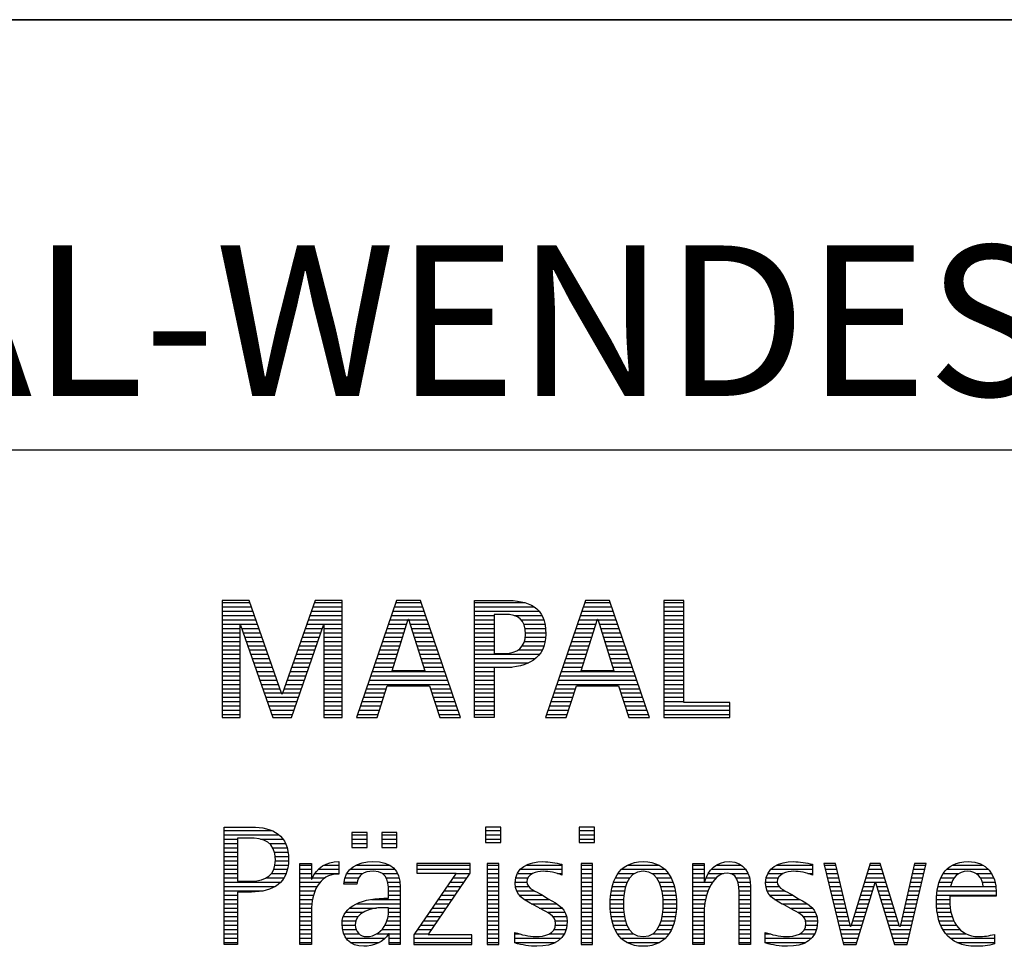
# Model space of a CAD drawing. Units: millimetres. Extents: x 0 to 420, y 0 to 297.
# Drawn here: x 247 to 270, y 28 to 50 of the extents above; entities that cross this region are included whole.
import ezdxf

# ---------------------------------------------------------------- set-up
doc = ezdxf.new("R2010")
doc.units = ezdxf.units.MM
doc.header["$LTSCALE"] = 23.1
doc.layers.add('607630229-000-00-ED1_FORMAT', color=7, linetype='CONTINUOUS')
doc.styles.get("Standard").update_dxf_attribs({"font": 'TXT.SHX', "width": 0.7})

# ---------------------------------------------------------------- blocks, each defined once
blk = doc.blocks.new('TITLEBLOCK_BL1', base_point=(315, 30))
at = {"layer": '607630229-000-00-ED1_FORMAT', "color": 7, "linetype": 'CONTINUOUS'}
for p, q in [((410, 50), (220, 50)), ((220, 40), (410, 40))]:
    blk.add_line(p, q, dxfattribs=at)
blk = doc.blocks.new('FIRMENLOGO_BL3', base_point=(251.34, 30.061))
at = {"layer": '607630229-000-00-ED1_FORMAT', "color": 9, "linetype": 'CONTINUOUS'}
for p, q in [((252.203, 36.499), (251.57, 36.499)), ((251.57, 36.499), (251.57, 33.771)), ((251.57, 36.445), (252.222, 36.445)), ((252.962, 34.321), (252.203, 36.499)), ((253.734, 36.499), (252.97, 34.321)), ((253.714, 36.445), (254.362, 36.445)), ((254.362, 36.499), (253.734, 36.499)), ((254.362, 33.771), (254.362, 36.499)), ((255.623, 36.499), (254.691, 33.771)), ((255.604, 36.445), (256.2, 36.445)), ((256.181, 36.499), (255.623, 36.499)), ((257.11, 33.771), (256.181, 36.499)), ((257.435, 36.445), (258.612, 36.445)), ((260.021, 36.499), (259.088, 33.771)), ((260.002, 36.445), (260.597, 36.445)), ((260.579, 36.499), (260.021, 36.499)), ((261.508, 33.771), (260.579, 36.499)), ((262.302, 36.499), (261.84, 36.499)), ((261.84, 36.499), (261.84, 33.771)), ((261.84, 36.445), (262.302, 36.445)), ((262.302, 34.123), (262.302, 36.499)), ((251.57, 36.345), (252.257, 36.345)), ((251.57, 36.245), (252.291, 36.245)), ((253.644, 36.245), (254.362, 36.245)), ((253.679, 36.345), (254.362, 36.345)), ((255.536, 36.245), (256.268, 36.245)), ((255.57, 36.345), (256.234, 36.345)), ((257.435, 36.345), (258.825, 36.345)), ((257.435, 36.245), (258.937, 36.245)), ((259.934, 36.245), (260.665, 36.245)), ((259.968, 36.345), (260.631, 36.345)), ((261.84, 36.345), (262.302, 36.345)), ((261.84, 36.245), (262.302, 36.245)), ((251.57, 36.145), (252.326, 36.145)), ((251.57, 36.045), (252.361, 36.045)), ((251.57, 35.945), (252.396, 35.945)), ((253.539, 35.945), (254.362, 35.945)), ((253.574, 36.045), (254.362, 36.045)), ((253.609, 36.145), (254.362, 36.145)), ((255.434, 35.945), (255.86, 35.945)), ((255.468, 36.045), (255.891, 36.045)), ((255.502, 36.145), (256.302, 36.145)), ((255.521, 34.862), (255.896, 36.061)), ((255.896, 36.061), (255.904, 36.061)), ((255.904, 36.061), (256.28, 34.862)), ((255.909, 36.045), (256.336, 36.045)), ((255.941, 35.945), (256.37, 35.945)), ((257.435, 36.145), (257.897, 36.145)), ((257.435, 36.045), (257.897, 36.045)), ((257.435, 35.945), (257.897, 35.945)), ((258.356, 36.145), (259.005, 36.145)), ((258.524, 36.045), (259.047, 36.045)), ((258.587, 35.945), (259.071, 35.945)), ((259.831, 35.945), (260.257, 35.945)), ((259.865, 36.045), (260.289, 36.045)), ((259.9, 36.145), (260.699, 36.145)), ((259.918, 34.862), (260.294, 36.061)), ((260.294, 36.061), (260.302, 36.061)), ((260.302, 36.061), (260.677, 34.862)), ((260.307, 36.045), (260.733, 36.045)), ((260.338, 35.945), (260.768, 35.945)), ((261.84, 36.145), (262.302, 36.145)), ((261.84, 36.045), (262.302, 36.045)), ((261.84, 35.945), (262.302, 35.945)), ((251.57, 35.845), (251.993, 35.845)), ((251.57, 35.745), (251.993, 35.745)), ((251.993, 33.771), (251.993, 35.922)), ((251.993, 35.922), (252.001, 35.922)), ((252.001, 35.922), (252.753, 33.771)), ((252.028, 35.845), (252.431, 35.845)), ((252.063, 35.745), (252.466, 35.745)), ((253.18, 33.771), (253.931, 35.922)), ((253.469, 35.745), (253.869, 35.745)), ((253.504, 35.845), (253.904, 35.845)), ((253.931, 35.922), (253.939, 35.922)), ((253.939, 35.922), (253.939, 33.771)), ((253.939, 35.845), (254.362, 35.845)), ((253.939, 35.745), (254.362, 35.745)), ((255.365, 35.745), (255.797, 35.745)), ((255.399, 35.845), (255.828, 35.845)), ((255.972, 35.845), (256.404, 35.845)), ((256.003, 35.745), (256.438, 35.745)), ((257.435, 35.845), (257.897, 35.845)), ((257.435, 35.745), (257.897, 35.745)), ((258.614, 35.845), (259.087, 35.845)), ((258.624, 35.745), (259.093, 35.745)), ((259.763, 35.745), (260.195, 35.745)), ((259.797, 35.845), (260.226, 35.845)), ((260.369, 35.845), (260.802, 35.845)), ((260.401, 35.745), (260.836, 35.745)), ((261.84, 35.845), (262.302, 35.845)), ((261.84, 35.745), (262.302, 35.745)), ((251.57, 35.645), (251.993, 35.645)), ((251.57, 35.545), (251.993, 35.545)), ((252.098, 35.645), (252.501, 35.645)), ((252.133, 35.545), (252.536, 35.545)), ((253.399, 35.545), (253.799, 35.545)), ((253.434, 35.645), (253.834, 35.645)), ((253.939, 35.645), (254.362, 35.645)), ((253.939, 35.545), (254.362, 35.545)), ((255.297, 35.545), (255.734, 35.545)), ((255.331, 35.645), (255.766, 35.645)), ((256.035, 35.645), (256.472, 35.645)), ((256.066, 35.545), (256.506, 35.545)), ((257.435, 35.645), (257.897, 35.645)), ((257.435, 35.545), (257.897, 35.545)), ((258.599, 35.545), (259.08, 35.545)), ((258.621, 35.645), (259.09, 35.645)), ((259.694, 35.545), (260.132, 35.545)), ((259.729, 35.645), (260.163, 35.645)), ((260.432, 35.645), (260.87, 35.645)), ((260.463, 35.545), (260.904, 35.545)), ((261.84, 35.645), (262.302, 35.645)), ((261.84, 35.545), (262.302, 35.545)), ((251.57, 35.445), (251.993, 35.445)), ((251.57, 35.345), (251.993, 35.345)), ((252.168, 35.445), (252.57, 35.445)), ((252.203, 35.345), (252.605, 35.345)), ((253.329, 35.345), (253.729, 35.345)), ((253.364, 35.445), (253.764, 35.445)), ((253.939, 35.445), (254.362, 35.445)), ((253.939, 35.345), (254.362, 35.345)), ((255.228, 35.345), (255.672, 35.345)), ((255.263, 35.445), (255.703, 35.445)), ((256.097, 35.445), (256.54, 35.445)), ((256.129, 35.345), (256.574, 35.345)), ((257.435, 35.445), (257.897, 35.445)), ((257.435, 35.345), (257.897, 35.345)), ((258.45, 35.345), (259.011, 35.345)), ((258.551, 35.445), (259.055, 35.445)), ((259.626, 35.345), (260.069, 35.345)), ((259.66, 35.445), (260.101, 35.445)), ((260.495, 35.445), (260.938, 35.445)), ((260.526, 35.345), (260.972, 35.345)), ((261.84, 35.445), (262.302, 35.445)), ((261.84, 35.345), (262.302, 35.345)), ((251.57, 35.245), (251.993, 35.245)), ((251.57, 35.145), (251.993, 35.145)), ((251.57, 35.045), (251.993, 35.045)), ((252.238, 35.245), (252.64, 35.245)), ((252.273, 35.145), (252.675, 35.145)), ((252.308, 35.045), (252.71, 35.045)), ((253.224, 35.045), (253.625, 35.045)), ((253.259, 35.145), (253.66, 35.145)), ((253.294, 35.245), (253.694, 35.245)), ((253.939, 35.245), (254.362, 35.245)), ((253.939, 35.145), (254.362, 35.145)), ((253.939, 35.045), (254.362, 35.045)), ((255.126, 35.045), (255.578, 35.045)), ((255.16, 35.145), (255.609, 35.145)), ((255.194, 35.245), (255.64, 35.245)), ((256.16, 35.245), (256.608, 35.245)), ((256.191, 35.145), (256.642, 35.145)), ((256.223, 35.045), (256.676, 35.045)), ((257.435, 35.245), (258.947, 35.245)), ((257.435, 35.145), (258.85, 35.145)), ((257.435, 35.045), (258.694, 35.045)), ((259.523, 35.045), (259.975, 35.045)), ((259.558, 35.145), (260.007, 35.145)), ((259.592, 35.245), (260.038, 35.245)), ((260.557, 35.245), (261.006, 35.245)), ((260.589, 35.145), (261.04, 35.145)), ((260.62, 35.045), (261.074, 35.045)), ((261.84, 35.245), (262.302, 35.245)), ((261.84, 35.145), (262.302, 35.145)), ((261.84, 35.045), (262.302, 35.045)), ((251.57, 34.945), (251.993, 34.945)), ((251.57, 34.845), (251.993, 34.845)), ((252.342, 34.945), (252.745, 34.945)), ((252.377, 34.845), (252.78, 34.845)), ((253.153, 34.845), (253.555, 34.845)), ((253.189, 34.945), (253.59, 34.945)), ((253.939, 34.945), (254.362, 34.945)), ((253.939, 34.845), (254.362, 34.845)), ((255.057, 34.845), (256.745, 34.845)), ((255.092, 34.945), (255.546, 34.945)), ((256.28, 34.862), (255.521, 34.862)), ((256.254, 34.945), (256.71, 34.945)), ((257.435, 34.945), (258.302, 34.945)), ((257.435, 34.845), (257.897, 34.845)), ((259.455, 34.845), (261.142, 34.845)), ((259.489, 34.945), (259.944, 34.945)), ((260.677, 34.862), (259.918, 34.862)), ((260.651, 34.945), (261.108, 34.945)), ((261.84, 34.945), (262.302, 34.945)), ((261.84, 34.845), (262.302, 34.845)), ((251.57, 34.745), (251.993, 34.745)), ((251.57, 34.645), (251.993, 34.645)), ((252.412, 34.745), (252.814, 34.745)), ((252.447, 34.645), (252.849, 34.645)), ((253.083, 34.645), (253.485, 34.645)), ((253.118, 34.745), (253.52, 34.745)), ((253.939, 34.745), (254.362, 34.745)), ((253.939, 34.645), (254.362, 34.645)), ((254.989, 34.645), (256.813, 34.645)), ((255.023, 34.745), (256.779, 34.745)), ((257.435, 34.745), (257.897, 34.745)), ((257.435, 34.645), (257.897, 34.645)), ((259.387, 34.645), (261.21, 34.645)), ((259.421, 34.745), (261.176, 34.745)), ((261.84, 34.745), (262.302, 34.745)), ((261.84, 34.645), (262.302, 34.645)), ((251.57, 34.545), (251.993, 34.545)), ((251.57, 34.445), (251.993, 34.445)), ((251.57, 34.345), (251.993, 34.345)), ((252.482, 34.545), (252.884, 34.545)), ((252.517, 34.445), (252.919, 34.445)), ((252.552, 34.345), (252.954, 34.345)), ((252.978, 34.345), (253.38, 34.345)), ((253.013, 34.445), (253.415, 34.445)), ((253.048, 34.545), (253.45, 34.545)), ((253.939, 34.545), (254.362, 34.545)), ((253.939, 34.445), (254.362, 34.445)), ((253.939, 34.345), (254.362, 34.345)), ((254.887, 34.345), (255.357, 34.345)), ((254.921, 34.445), (255.389, 34.445)), ((254.955, 34.545), (256.847, 34.545)), ((255.173, 33.771), (255.41, 34.511)), ((255.41, 34.511), (256.39, 34.511)), ((256.39, 34.511), (256.628, 33.771)), ((256.412, 34.445), (256.881, 34.445)), ((256.444, 34.345), (256.915, 34.345)), ((257.435, 34.545), (257.897, 34.545)), ((257.435, 34.445), (257.897, 34.445)), ((257.435, 34.345), (257.897, 34.345)), ((259.284, 34.345), (259.754, 34.345)), ((259.318, 34.445), (259.786, 34.445)), ((259.352, 34.545), (261.244, 34.545)), ((259.57, 33.771), (259.808, 34.511)), ((259.808, 34.511), (260.788, 34.511)), ((260.788, 34.511), (261.025, 33.771)), ((260.809, 34.445), (261.278, 34.445)), ((260.841, 34.345), (261.312, 34.345)), ((261.84, 34.545), (262.302, 34.545)), ((261.84, 34.445), (262.302, 34.445)), ((261.84, 34.345), (262.302, 34.345)), ((251.57, 34.245), (251.993, 34.245)), ((251.57, 34.145), (251.993, 34.145)), ((252.587, 34.245), (253.345, 34.245)), ((252.622, 34.145), (253.31, 34.145)), ((252.97, 34.321), (252.962, 34.321)), ((253.939, 34.245), (254.362, 34.245)), ((253.939, 34.145), (254.362, 34.145)), ((254.818, 34.145), (255.293, 34.145)), ((254.852, 34.245), (255.325, 34.245)), ((256.476, 34.245), (256.949, 34.245)), ((256.508, 34.145), (256.983, 34.145)), ((257.435, 34.245), (257.897, 34.245)), ((257.435, 34.145), (257.897, 34.145)), ((259.216, 34.145), (259.69, 34.145)), ((259.25, 34.245), (259.722, 34.245)), ((260.873, 34.245), (261.347, 34.245)), ((260.905, 34.145), (261.381, 34.145)), ((261.84, 34.245), (262.302, 34.245)), ((261.84, 34.145), (262.302, 34.145)), ((263.374, 34.123), (262.302, 34.123)), ((263.374, 33.771), (263.374, 34.123)), ((251.57, 34.045), (251.993, 34.045)), ((251.57, 33.945), (251.993, 33.945)), ((252.657, 34.045), (253.275, 34.045)), ((252.692, 33.945), (253.24, 33.945)), ((253.939, 34.045), (254.362, 34.045)), ((253.939, 33.945), (254.362, 33.945)), ((254.75, 33.945), (255.228, 33.945)), ((254.784, 34.045), (255.26, 34.045)), ((256.54, 34.045), (257.017, 34.045)), ((256.572, 33.945), (257.051, 33.945)), ((257.435, 34.045), (257.897, 34.045)), ((257.435, 33.945), (257.897, 33.945)), ((259.147, 33.945), (259.626, 33.945)), ((259.181, 34.045), (259.658, 34.045)), ((260.937, 34.045), (261.415, 34.045)), ((260.969, 33.945), (261.449, 33.945)), ((261.84, 34.045), (263.374, 34.045)), ((261.84, 33.945), (263.374, 33.945)), ((251.57, 33.845), (251.993, 33.845)), ((251.57, 33.771), (251.993, 33.771)), ((252.727, 33.845), (253.205, 33.845)), ((252.753, 33.771), (253.18, 33.771)), ((253.939, 33.845), (254.362, 33.845)), ((253.939, 33.771), (254.362, 33.771)), ((254.691, 33.771), (255.173, 33.771)), ((254.716, 33.845), (255.196, 33.845)), ((256.604, 33.845), (257.085, 33.845)), ((256.628, 33.771), (257.11, 33.771)), ((257.435, 33.845), (257.897, 33.845)), ((259.088, 33.771), (259.57, 33.771)), ((259.113, 33.845), (259.594, 33.845)), ((261.002, 33.845), (261.483, 33.845)), ((261.025, 33.771), (261.508, 33.771)), ((261.84, 33.845), (263.374, 33.845)), ((261.84, 33.771), (263.374, 33.771)), ((251.618, 31.145), (252.725, 31.145)), ((258.048, 31.227), (257.692, 31.227)), ((257.692, 31.227), (257.692, 30.872)), ((257.692, 31.145), (258.048, 31.145)), ((258.048, 30.872), (258.048, 31.227)), ((260.226, 31.227), (259.871, 31.227)), ((259.871, 31.227), (259.871, 30.872)), ((259.871, 31.145), (260.226, 31.145)), ((260.226, 30.872), (260.226, 31.227)), ((251.618, 31.045), (252.892, 31.045)), ((251.618, 30.945), (251.926, 30.945)), ((252.462, 30.945), (252.984, 30.945)), ((254.939, 31.1), (254.584, 31.1)), ((254.584, 31.1), (254.584, 30.753)), ((254.584, 31.045), (254.939, 31.045)), ((254.584, 30.945), (254.939, 30.945)), ((254.939, 30.753), (254.939, 31.1)), ((255.635, 31.1), (255.28, 31.1)), ((255.28, 31.1), (255.28, 30.753)), ((255.28, 31.045), (255.635, 31.045)), ((255.28, 30.945), (255.635, 30.945)), ((255.635, 30.753), (255.635, 31.1)), ((257.692, 31.045), (258.048, 31.045)), ((257.692, 30.945), (258.048, 30.945)), ((259.871, 31.045), (260.226, 31.045)), ((259.871, 30.945), (260.226, 30.945)), ((251.618, 30.845), (251.926, 30.845)), ((251.618, 30.745), (251.926, 30.745)), ((252.672, 30.845), (253.042, 30.845)), ((252.75, 30.745), (253.08, 30.745)), ((254.584, 30.845), (254.939, 30.845)), ((254.584, 30.753), (254.939, 30.753)), ((255.28, 30.845), (255.635, 30.845)), ((255.28, 30.753), (255.635, 30.753)), ((257.692, 30.872), (258.048, 30.872)), ((259.871, 30.872), (260.226, 30.872)), ((251.618, 30.645), (251.926, 30.645)), ((251.618, 30.545), (251.926, 30.545)), ((251.618, 30.445), (251.926, 30.445)), ((252.788, 30.645), (253.103, 30.645)), ((252.804, 30.545), (253.111, 30.545)), ((252.807, 30.445), (253.114, 30.445)), ((251.618, 30.345), (251.926, 30.345)), ((251.618, 30.245), (251.926, 30.245)), ((252.771, 30.245), (253.088, 30.245)), ((252.797, 30.345), (253.107, 30.345)), ((253.381, 30.345), (253.65, 30.345)), ((253.381, 30.245), (253.65, 30.245)), ((253.811, 30.245), (254.287, 30.245)), ((253.943, 30.345), (254.287, 30.345)), ((254.546, 30.245), (255.588, 30.245)), ((254.694, 30.345), (255.463, 30.345)), ((257.339, 30.381), (256.098, 30.381)), ((256.098, 30.381), (256.098, 30.156)), ((256.098, 30.345), (257.339, 30.345)), ((256.098, 30.245), (257.339, 30.245)), ((257.339, 30.152), (257.339, 30.381)), ((258.004, 30.381), (257.735, 30.381)), ((257.735, 30.381), (257.735, 28.499)), ((257.735, 30.345), (258.004, 30.345)), ((257.735, 30.245), (258.004, 30.245)), ((258.004, 28.499), (258.004, 30.381)), ((258.504, 30.245), (259.471, 30.245)), ((258.645, 30.345), (259.471, 30.345)), ((260.182, 30.381), (259.914, 30.381)), ((259.914, 30.381), (259.914, 28.499)), ((259.914, 30.345), (260.182, 30.345)), ((259.914, 30.245), (260.182, 30.245)), ((260.182, 28.499), (260.182, 30.381)), ((260.861, 30.245), (261.858, 30.245)), ((260.999, 30.345), (261.719, 30.345)), ((262.509, 30.345), (262.777, 30.345)), ((262.509, 30.245), (262.777, 30.245)), ((262.944, 30.245), (263.736, 30.245)), ((263.061, 30.345), (263.637, 30.345)), ((264.324, 30.245), (265.292, 30.245)), ((264.465, 30.345), (265.292, 30.345)), ((265.83, 30.381), (265.561, 30.381)), ((265.561, 30.381), (266.016, 28.499)), ((265.57, 30.345), (265.839, 30.345)), ((265.594, 30.245), (265.862, 30.245)), ((266.174, 28.918), (265.83, 30.381)), ((266.633, 30.381), (266.182, 28.918)), ((266.591, 30.245), (266.908, 30.245)), ((266.622, 30.345), (266.877, 30.345)), ((266.866, 30.381), (266.633, 30.381)), ((267.32, 28.918), (266.866, 30.381)), ((267.668, 30.381), (267.329, 28.918)), ((267.498, 28.499), (267.938, 30.381)), ((267.637, 30.245), (267.906, 30.245)), ((267.66, 30.345), (267.929, 30.345)), ((267.938, 30.381), (267.668, 30.381)), ((268.419, 30.245), (269.379, 30.245)), ((268.554, 30.345), (269.251, 30.345)), ((251.618, 30.145), (251.926, 30.145)), ((251.618, 30.045), (251.926, 30.045)), ((252.598, 30.045), (253.008, 30.045)), ((252.715, 30.145), (253.059, 30.145)), ((253.381, 30.145), (253.65, 30.145)), ((253.381, 30.045), (253.65, 30.045)), ((253.672, 30.045), (253.963, 30.045)), ((253.728, 30.145), (254.287, 30.145)), ((254.427, 30.045), (254.748, 30.045)), ((254.47, 30.145), (254.841, 30.145)), ((255.299, 30.145), (255.649, 30.145)), ((255.387, 30.045), (255.684, 30.045)), ((257.011, 30.156), (256.027, 28.72)), ((256.098, 30.156), (257.011, 30.156)), ((256.359, 28.724), (257.339, 30.152)), ((256.935, 30.045), (257.266, 30.045)), ((257.004, 30.145), (257.335, 30.145)), ((257.735, 30.145), (258.004, 30.145)), ((257.735, 30.045), (258.004, 30.045)), ((258.398, 30.045), (258.677, 30.045)), ((258.434, 30.145), (258.788, 30.145)), ((259.367, 30.145), (259.471, 30.145)), ((259.914, 30.145), (260.182, 30.145)), ((259.914, 30.045), (260.182, 30.045)), ((260.714, 30.045), (261.045, 30.045)), ((260.774, 30.145), (261.153, 30.145)), ((261.563, 30.145), (261.946, 30.145)), ((261.673, 30.045), (262.007, 30.045)), ((262.509, 30.145), (262.777, 30.145)), ((262.509, 30.045), (262.777, 30.045)), ((262.823, 30.045), (263.056, 30.045)), ((262.872, 30.145), (263.227, 30.145)), ((263.39, 30.145), (263.794, 30.145)), ((263.519, 30.045), (263.829, 30.045)), ((264.218, 30.045), (264.498, 30.045)), ((264.254, 30.145), (264.609, 30.145)), ((265.188, 30.145), (265.292, 30.145)), ((265.618, 30.145), (265.886, 30.145)), ((265.642, 30.045), (265.909, 30.045)), ((266.529, 30.045), (266.97, 30.045)), ((266.56, 30.145), (266.939, 30.145)), ((267.59, 30.045), (267.859, 30.045)), ((267.614, 30.145), (267.883, 30.145)), ((268.279, 30.045), (268.586, 30.045)), ((268.335, 30.145), (268.691, 30.145)), ((269.097, 30.145), (269.458, 30.145)), ((269.2, 30.045), (269.507, 30.045)), ((251.618, 29.945), (252.929, 29.945)), ((251.618, 29.845), (252.799, 29.845)), ((253.381, 29.945), (253.847, 29.945)), ((253.381, 29.845), (253.778, 29.845)), ((254.407, 29.945), (254.712, 29.945)), ((255.422, 29.945), (255.703, 29.945)), ((255.436, 29.845), (255.709, 29.845)), ((256.798, 29.845), (257.129, 29.845)), ((256.867, 29.945), (257.197, 29.945)), ((257.735, 29.945), (258.004, 29.945)), ((257.735, 29.845), (258.004, 29.845)), ((258.385, 29.945), (258.654, 29.945)), ((258.391, 29.845), (258.697, 29.845)), ((259.914, 29.945), (260.182, 29.945)), ((259.914, 29.845), (260.182, 29.845)), ((260.64, 29.845), (260.951, 29.845)), ((260.671, 29.945), (260.988, 29.945)), ((261.731, 29.945), (262.05, 29.945)), ((261.769, 29.845), (262.082, 29.845)), ((262.509, 29.945), (262.972, 29.945)), ((262.509, 29.845), (262.914, 29.845)), ((263.561, 29.945), (263.848, 29.945)), ((263.58, 29.845), (263.856, 29.845)), ((264.206, 29.945), (264.475, 29.945)), ((264.212, 29.845), (264.519, 29.845)), ((265.666, 29.945), (265.933, 29.945)), ((265.69, 29.845), (265.956, 29.845)), ((266.308, 28.499), (266.748, 29.942)), ((266.468, 29.845), (266.718, 29.845)), ((266.498, 29.945), (267.001, 29.945)), ((266.748, 29.942), (266.755, 29.942)), ((266.755, 29.942), (267.198, 28.499)), ((266.785, 29.845), (267.032, 29.845)), ((267.544, 29.845), (267.813, 29.845)), ((267.567, 29.945), (267.836, 29.945)), ((268.213, 29.845), (268.503, 29.845)), ((268.24, 29.945), (268.533, 29.945)), ((269.246, 29.945), (269.538, 29.945)), ((269.259, 29.845), (269.556, 29.845)), ((251.618, 29.745), (252.527, 29.745)), ((251.618, 29.645), (251.926, 29.645)), ((251.618, 29.545), (251.926, 29.545)), ((253.381, 29.745), (253.73, 29.745)), ((253.381, 29.645), (253.696, 29.645)), ((253.381, 29.545), (253.675, 29.545)), ((255.042, 29.545), (255.71, 29.545)), ((255.44, 29.745), (255.71, 29.745)), ((255.441, 29.645), (255.71, 29.645)), ((256.593, 29.545), (256.923, 29.545)), ((256.661, 29.645), (256.991, 29.645)), ((256.73, 29.745), (257.06, 29.745)), ((257.735, 29.745), (258.004, 29.745)), ((257.735, 29.645), (258.004, 29.645)), ((257.735, 29.545), (258.004, 29.545)), ((258.418, 29.745), (258.829, 29.745)), ((258.481, 29.645), (259.013, 29.645)), ((258.589, 29.545), (259.181, 29.545)), ((259.914, 29.745), (260.182, 29.745)), ((259.914, 29.645), (260.182, 29.645)), ((259.914, 29.545), (260.182, 29.545)), ((260.594, 29.545), (260.902, 29.545)), ((260.604, 29.645), (260.91, 29.645)), ((260.617, 29.745), (260.926, 29.745)), ((261.795, 29.745), (262.105, 29.745)), ((261.812, 29.645), (262.118, 29.645)), ((261.82, 29.545), (262.129, 29.545)), ((262.509, 29.745), (262.871, 29.745)), ((262.509, 29.645), (262.837, 29.645)), ((262.509, 29.545), (262.811, 29.545)), ((263.588, 29.745), (263.856, 29.745)), ((263.588, 29.645), (263.856, 29.645)), ((263.588, 29.545), (263.856, 29.545)), ((264.239, 29.745), (264.65, 29.745)), ((264.302, 29.645), (264.834, 29.645)), ((264.41, 29.545), (265.002, 29.545)), ((265.715, 29.745), (265.98, 29.745)), ((265.739, 29.645), (266.003, 29.645)), ((265.763, 29.545), (266.027, 29.545)), ((266.375, 29.545), (266.627, 29.545)), ((266.406, 29.645), (266.657, 29.645)), ((266.437, 29.745), (266.688, 29.745)), ((266.816, 29.745), (267.063, 29.745)), ((266.846, 29.645), (267.094, 29.645)), ((266.877, 29.545), (267.126, 29.545)), ((267.475, 29.545), (267.743, 29.545)), ((267.498, 29.645), (267.766, 29.645)), ((267.521, 29.745), (267.789, 29.745)), ((268.176, 29.545), (268.483, 29.545)), ((268.183, 29.645), (269.566, 29.645)), ((268.193, 29.745), (269.565, 29.745)), ((251.618, 29.445), (251.926, 29.445)), ((251.618, 29.345), (251.926, 29.345)), ((253.381, 29.445), (253.661, 29.445)), ((253.381, 29.345), (253.651, 29.345)), ((254.536, 29.345), (255.163, 29.345)), ((254.696, 29.445), (255.71, 29.445)), ((255.441, 29.345), (255.71, 29.345)), ((256.455, 29.345), (256.785, 29.345)), ((256.524, 29.445), (256.854, 29.445)), ((257.735, 29.445), (258.004, 29.445)), ((257.735, 29.345), (258.004, 29.345)), ((258.756, 29.445), (259.343, 29.445)), ((258.944, 29.345), (259.467, 29.345)), ((259.914, 29.445), (260.182, 29.445)), ((259.914, 29.345), (260.182, 29.345)), ((260.591, 29.445), (260.898, 29.445)), ((260.593, 29.345), (260.901, 29.345)), ((261.821, 29.345), (262.129, 29.345)), ((261.824, 29.445), (262.132, 29.445)), ((262.509, 29.445), (262.792, 29.445)), ((262.509, 29.345), (262.782, 29.345)), ((263.588, 29.445), (263.856, 29.445)), ((263.588, 29.345), (263.856, 29.345)), ((264.577, 29.445), (265.164, 29.445)), ((264.764, 29.345), (265.288, 29.345)), ((265.787, 29.445), (266.05, 29.445)), ((265.811, 29.345), (266.074, 29.345)), ((266.314, 29.345), (266.566, 29.345)), ((266.345, 29.445), (266.596, 29.445)), ((266.908, 29.445), (267.157, 29.445)), ((266.938, 29.345), (267.188, 29.345)), ((267.428, 29.345), (267.696, 29.345)), ((267.451, 29.445), (267.719, 29.445)), ((268.176, 29.445), (268.487, 29.445)), ((268.184, 29.345), (268.495, 29.345)), ((251.618, 29.245), (251.926, 29.245)), ((251.618, 29.145), (251.926, 29.145)), ((253.381, 29.245), (253.65, 29.245)), ((253.381, 29.145), (253.65, 29.145)), ((254.388, 29.145), (254.731, 29.145)), ((254.439, 29.245), (254.849, 29.245)), ((255.427, 29.145), (255.71, 29.145)), ((255.438, 29.245), (255.71, 29.245)), ((256.318, 29.145), (256.648, 29.145)), ((256.387, 29.245), (256.717, 29.245)), ((257.735, 29.245), (258.004, 29.245)), ((257.735, 29.145), (258.004, 29.145)), ((259.129, 29.245), (259.539, 29.245)), ((259.258, 29.145), (259.576, 29.145)), ((259.914, 29.245), (260.182, 29.245)), ((259.914, 29.145), (260.182, 29.145)), ((260.602, 29.245), (260.909, 29.245)), ((260.613, 29.145), (260.925, 29.145)), ((261.797, 29.145), (262.109, 29.145)), ((261.813, 29.245), (262.121, 29.245)), ((262.509, 29.245), (262.777, 29.245)), ((262.509, 29.145), (262.777, 29.145)), ((263.588, 29.245), (263.856, 29.245)), ((263.588, 29.145), (263.856, 29.145)), ((264.95, 29.245), (265.359, 29.245)), ((265.079, 29.145), (265.396, 29.145)), ((265.836, 29.245), (266.097, 29.245)), ((265.86, 29.145), (266.121, 29.145)), ((266.252, 29.145), (266.505, 29.145)), ((266.283, 29.245), (266.535, 29.245)), ((266.969, 29.245), (267.219, 29.245)), ((267, 29.145), (267.25, 29.145)), ((267.382, 29.145), (267.649, 29.145)), ((267.405, 29.245), (267.673, 29.245)), ((268.193, 29.245), (268.514, 29.245)), ((268.213, 29.145), (268.543, 29.145)), ((251.618, 29.045), (251.926, 29.045)), ((251.618, 28.945), (251.926, 28.945)), ((251.618, 28.845), (251.926, 28.845)), ((253.381, 29.045), (253.65, 29.045)), ((253.381, 28.945), (253.65, 28.945)), ((253.381, 28.845), (253.65, 28.845)), ((254.359, 28.945), (254.667, 28.945)), ((254.364, 29.045), (254.68, 29.045)), ((254.371, 28.845), (254.686, 28.845)), ((255.285, 28.845), (255.71, 28.845)), ((255.356, 28.945), (255.71, 28.945)), ((255.4, 29.045), (255.71, 29.045)), ((256.113, 28.845), (256.442, 28.845)), ((256.181, 28.945), (256.511, 28.945)), ((256.25, 29.045), (256.579, 29.045)), ((257.735, 29.045), (258.004, 29.045)), ((257.735, 28.945), (258.004, 28.945)), ((257.735, 28.845), (258.004, 28.845)), ((259.285, 28.845), (259.564, 28.845)), ((259.313, 29.045), (259.588, 29.045)), ((259.318, 28.945), (259.584, 28.945)), ((259.914, 29.045), (260.182, 29.045)), ((259.914, 28.945), (260.182, 28.945)), ((259.914, 28.845), (260.182, 28.845)), ((260.635, 29.045), (260.948, 29.045)), ((260.665, 28.945), (260.984, 28.945)), ((260.705, 28.845), (261.038, 28.845)), ((261.682, 28.845), (262.016, 28.845)), ((261.737, 28.945), (262.057, 28.945)), ((261.773, 29.045), (262.087, 29.045)), ((262.509, 29.045), (262.777, 29.045)), ((262.509, 28.945), (262.777, 28.945)), ((262.509, 28.845), (262.777, 28.845)), ((263.588, 29.045), (263.856, 29.045)), ((263.588, 28.945), (263.856, 28.945)), ((263.588, 28.845), (263.856, 28.845)), ((265.106, 28.845), (265.385, 28.845)), ((265.134, 29.045), (265.409, 29.045)), ((265.14, 28.945), (265.404, 28.945)), ((265.884, 29.045), (266.144, 29.045)), ((265.908, 28.945), (266.168, 28.945)), ((265.932, 28.845), (266.414, 28.845)), ((266.182, 28.918), (266.174, 28.918)), ((266.191, 28.945), (266.444, 28.945)), ((266.221, 29.045), (266.474, 29.045)), ((267.03, 29.045), (267.281, 29.045)), ((267.061, 28.945), (267.312, 28.945)), ((267.092, 28.845), (267.579, 28.845)), ((267.329, 28.918), (267.32, 28.918)), ((267.335, 28.945), (267.602, 28.945)), ((267.359, 29.045), (267.626, 29.045)), ((268.24, 29.045), (268.585, 29.045)), ((268.275, 28.945), (268.643, 28.945)), ((268.324, 28.845), (268.728, 28.845)), ((251.618, 28.745), (251.926, 28.745)), ((251.618, 28.645), (251.926, 28.645)), ((253.381, 28.745), (253.65, 28.745)), ((253.381, 28.645), (253.65, 28.645)), ((254.399, 28.745), (254.753, 28.745)), ((254.451, 28.645), (255.362, 28.645)), ((255.161, 28.745), (255.44, 28.745)), ((255.45, 28.745), (255.71, 28.745)), ((255.45, 28.645), (255.71, 28.645)), ((256.027, 28.72), (256.027, 28.499)), ((256.027, 28.645), (257.375, 28.645)), ((256.044, 28.745), (256.373, 28.745)), ((257.375, 28.724), (256.359, 28.724)), ((257.375, 28.499), (257.375, 28.724)), ((257.735, 28.745), (258.004, 28.745)), ((257.735, 28.645), (258.004, 28.645)), ((258.376, 28.745), (258.49, 28.745)), ((258.376, 28.645), (259.454, 28.645)), ((259.175, 28.745), (259.525, 28.745)), ((259.914, 28.745), (260.182, 28.745)), ((259.914, 28.645), (260.182, 28.645)), ((260.762, 28.745), (261.138, 28.745)), ((260.846, 28.645), (261.874, 28.645)), ((261.58, 28.745), (261.959, 28.745)), ((262.509, 28.745), (262.777, 28.745)), ((262.509, 28.645), (262.777, 28.645)), ((263.588, 28.745), (263.856, 28.745)), ((263.588, 28.645), (263.856, 28.645)), ((264.197, 28.745), (264.311, 28.745)), ((264.197, 28.645), (265.274, 28.645)), ((264.996, 28.745), (265.346, 28.745)), ((265.956, 28.745), (266.383, 28.745)), ((265.981, 28.645), (266.353, 28.645)), ((267.122, 28.745), (267.556, 28.745)), ((267.153, 28.645), (267.532, 28.645)), ((268.393, 28.745), (268.87, 28.745)), ((268.493, 28.645), (269.523, 28.645)), ((251.618, 28.545), (251.926, 28.545)), ((253.381, 28.545), (253.65, 28.545)), ((254.55, 28.545), (255.225, 28.545)), ((255.45, 28.545), (255.71, 28.545)), ((256.027, 28.545), (257.375, 28.545)), ((256.027, 28.499), (257.375, 28.499)), ((257.735, 28.545), (258.004, 28.545)), ((257.735, 28.499), (258.004, 28.499)), ((258.376, 28.545), (259.318, 28.545)), ((259.914, 28.545), (260.182, 28.545)), ((259.914, 28.499), (260.182, 28.499)), ((260.978, 28.545), (261.741, 28.545)), ((262.509, 28.545), (262.777, 28.545)), ((263.588, 28.545), (263.856, 28.545)), ((264.197, 28.545), (265.139, 28.545)), ((266.005, 28.545), (266.322, 28.545)), ((266.016, 28.499), (266.308, 28.499)), ((267.184, 28.545), (267.509, 28.545)), ((267.198, 28.499), (267.498, 28.499)), ((268.648, 28.545), (269.523, 28.545))]:
    blk.add_line(p, q, dxfattribs=at)
for points, knots in [([(259.095, 35.713), (259.095, 36.354), (258.696, 36.499), (258.138, 36.499), (258.138, 36.499), (257.435, 36.499), (257.435, 36.499), (257.435, 36.499), (257.435, 33.771), (257.435, 33.771), (257.435, 33.771), (257.897, 33.771), (257.897, 33.771), (257.897, 33.771), (257.897, 34.934), (257.897, 34.934), (257.897, 34.934), (258.138, 34.934), (258.138, 34.934), (258.649, 34.934), (259.095, 35.143), (259.095, 35.713)], [0, 0, 0, 0, 1, 1, 1, 2, 2, 2, 3, 3, 3, 4, 4, 4, 5, 5, 5, 6, 6, 6, 7, 7, 7, 7]), ([(258.625, 35.713), (258.625, 35.412), (258.427, 35.262), (258.138, 35.262), (258.138, 35.262), (257.897, 35.262), (257.897, 35.262), (257.897, 35.262), (257.897, 36.172), (257.897, 36.172), (257.897, 36.172), (258.138, 36.172), (258.138, 36.172), (258.459, 36.172), (258.625, 36.049), (258.625, 35.713)], [0, 0, 0, 0, 1, 1, 1, 2, 2, 2, 3, 3, 3, 4, 4, 4, 5, 5, 5, 5]), ([(251.926, 28.499), (251.926, 28.499), (251.926, 29.717), (251.926, 29.717), (251.926, 29.717), (252.25, 29.717), (252.25, 29.717), (252.749, 29.717), (253.116, 29.926), (253.116, 30.472), (253.116, 31.038), (252.761, 31.227), (252.25, 31.227), (252.25, 31.227), (251.618, 31.227), (251.618, 31.227), (251.618, 31.227), (251.618, 28.499), (251.618, 28.499), (251.618, 28.499), (251.926, 28.499), (251.926, 28.499)], [0, 0, 0, 0, 1, 1, 1, 2, 2, 2, 3, 3, 3, 4, 4, 4, 5, 5, 5, 6, 6, 6, 7, 7, 7, 7]), ([(251.926, 29.973), (251.926, 29.973), (251.926, 30.97), (251.926, 30.97), (251.926, 30.97), (252.183, 30.97), (252.183, 30.97), (252.543, 30.97), (252.808, 30.891), (252.808, 30.468), (252.808, 30.112), (252.598, 29.973), (252.258, 29.973), (252.258, 29.973), (251.926, 29.973), (251.926, 29.973)], [0, 0, 0, 0, 1, 1, 1, 2, 2, 2, 3, 3, 3, 4, 4, 4, 5, 5, 5, 5]), ([(253.65, 28.499), (253.65, 28.499), (253.65, 29.278), (253.65, 29.278), (253.65, 29.685), (253.8, 30.136), (254.287, 30.136), (254.287, 30.136), (254.287, 30.424), (254.287, 30.424), (253.986, 30.424), (253.776, 30.29), (253.658, 30.017), (253.658, 30.017), (253.65, 30.017), (253.65, 30.017), (253.65, 30.017), (253.65, 30.381), (253.65, 30.381), (253.65, 30.381), (253.381, 30.381), (253.381, 30.381), (253.381, 30.381), (253.381, 28.499), (253.381, 28.499), (253.381, 28.499), (253.65, 28.499), (253.65, 28.499)], [0, 0, 0, 0, 1, 1, 1, 2, 2, 2, 3, 3, 3, 4, 4, 4, 5, 5, 5, 6, 6, 6, 7, 7, 7, 8, 8, 8, 9, 9, 9, 9]), ([(255.71, 28.499), (255.71, 28.499), (255.71, 29.819), (255.71, 29.819), (255.71, 30.243), (255.505, 30.424), (255.078, 30.424), (254.737, 30.424), (254.413, 30.274), (254.401, 29.898), (254.401, 29.898), (254.702, 29.898), (254.702, 29.898), (254.734, 30.124), (254.86, 30.199), (255.086, 30.199), (255.457, 30.199), (255.441, 29.898), (255.441, 29.617), (255.441, 29.617), (255.441, 29.578), (255.441, 29.578), (254.848, 29.578), (254.358, 29.4), (254.358, 28.981), (254.358, 28.66), (254.536, 28.455), (254.864, 28.455), (255.074, 28.455), (255.339, 28.55), (255.441, 28.747), (255.441, 28.747), (255.45, 28.747), (255.45, 28.747), (255.45, 28.747), (255.45, 28.499), (255.45, 28.499), (255.45, 28.499), (255.71, 28.499), (255.71, 28.499)], [0, 0, 0, 0, 1, 1, 1, 2, 2, 2, 3, 3, 3, 4, 4, 4, 5, 5, 5, 6, 6, 6, 7, 7, 7, 8, 8, 8, 9, 9, 9, 10, 10, 10, 11, 11, 11, 12, 12, 12, 13, 13, 13, 13]), ([(258.376, 28.534), (258.545, 28.483), (258.715, 28.455), (258.89, 28.455), (259.265, 28.455), (259.59, 28.601), (259.59, 29.024), (259.59, 29.329), (259.384, 29.424), (259.151, 29.562), (259.151, 29.562), (258.992, 29.657), (258.992, 29.657), (258.882, 29.725), (258.652, 29.8), (258.652, 29.954), (258.652, 30.136), (258.886, 30.199), (259.032, 30.199), (259.175, 30.199), (259.333, 30.164), (259.471, 30.112), (259.471, 30.112), (259.471, 30.361), (259.471, 30.361), (259.325, 30.396), (259.182, 30.424), (259.028, 30.424), (258.704, 30.424), (258.384, 30.294), (258.384, 29.926), (258.384, 29.637), (258.589, 29.531), (258.811, 29.416), (258.811, 29.416), (258.981, 29.325), (258.981, 29.325), (259.119, 29.25), (259.321, 29.175), (259.321, 28.985), (259.321, 28.736), (259.064, 28.68), (258.862, 28.68), (258.692, 28.68), (258.534, 28.728), (258.376, 28.779), (258.376, 28.779), (258.376, 28.534), (258.376, 28.534)], [0, 0, 0, 0, 1, 1, 1, 2, 2, 2, 3, 3, 3, 4, 4, 4, 5, 5, 5, 6, 6, 6, 7, 7, 7, 8, 8, 8, 9, 9, 9, 10, 10, 10, 11, 11, 11, 12, 12, 12, 13, 13, 13, 14, 14, 14, 15, 15, 15, 16, 16, 16, 16]), ([(261.358, 28.455), (261.947, 28.455), (262.132, 28.921), (262.132, 29.436), (262.132, 29.942), (261.947, 30.424), (261.358, 30.424), (260.772, 30.424), (260.59, 29.942), (260.59, 29.436), (260.59, 28.925), (260.772, 28.455), (261.358, 28.455)], [0, 0, 0, 0, 1, 1, 1, 2, 2, 2, 3, 3, 3, 4, 4, 4, 4]), ([(263.856, 28.499), (263.856, 28.499), (263.856, 29.843), (263.856, 29.843), (263.856, 30.14), (263.702, 30.424), (263.374, 30.424), (263.046, 30.424), (262.879, 30.238), (262.785, 29.946), (262.785, 29.946), (262.777, 29.946), (262.777, 29.946), (262.777, 29.946), (262.777, 30.381), (262.777, 30.381), (262.777, 30.381), (262.509, 30.381), (262.509, 30.381), (262.509, 30.381), (262.509, 28.499), (262.509, 28.499), (262.509, 28.499), (262.777, 28.499), (262.777, 28.499), (262.777, 28.499), (262.777, 29.273), (262.777, 29.273), (262.777, 29.567), (262.935, 30.156), (263.311, 30.156), (263.624, 30.156), (263.588, 29.752), (263.588, 29.543), (263.588, 29.543), (263.588, 28.499), (263.588, 28.499), (263.588, 28.499), (263.856, 28.499), (263.856, 28.499)], [0, 0, 0, 0, 1, 1, 1, 2, 2, 2, 3, 3, 3, 4, 4, 4, 5, 5, 5, 6, 6, 6, 7, 7, 7, 8, 8, 8, 9, 9, 9, 10, 10, 10, 11, 11, 11, 12, 12, 12, 13, 13, 13, 13]), ([(264.197, 28.534), (264.367, 28.483), (264.537, 28.455), (264.711, 28.455), (265.086, 28.455), (265.41, 28.601), (265.41, 29.024), (265.41, 29.329), (265.206, 29.424), (264.972, 29.562), (264.972, 29.562), (264.814, 29.657), (264.814, 29.657), (264.703, 29.725), (264.473, 29.8), (264.473, 29.954), (264.473, 30.136), (264.707, 30.199), (264.853, 30.199), (264.996, 30.199), (265.154, 30.164), (265.292, 30.112), (265.292, 30.112), (265.292, 30.361), (265.292, 30.361), (265.146, 30.396), (265.003, 30.424), (264.849, 30.424), (264.524, 30.424), (264.205, 30.294), (264.205, 29.926), (264.205, 29.637), (264.41, 29.531), (264.632, 29.416), (264.632, 29.416), (264.801, 29.325), (264.801, 29.325), (264.94, 29.25), (265.142, 29.175), (265.142, 28.985), (265.142, 28.736), (264.885, 28.68), (264.683, 28.68), (264.513, 28.68), (264.354, 28.728), (264.197, 28.779), (264.197, 28.779), (264.197, 28.534), (264.197, 28.534)], [0, 0, 0, 0, 1, 1, 1, 2, 2, 2, 3, 3, 3, 4, 4, 4, 5, 5, 5, 6, 6, 6, 7, 7, 7, 8, 8, 8, 9, 9, 9, 10, 10, 10, 11, 11, 11, 12, 12, 12, 13, 13, 13, 14, 14, 14, 15, 15, 15, 16, 16, 16, 16]), ([(269.523, 28.732), (269.396, 28.7), (269.282, 28.68), (269.152, 28.68), (268.689, 28.68), (268.483, 29.096), (268.483, 29.507), (268.483, 29.507), (268.483, 29.618), (268.483, 29.618), (268.483, 29.618), (269.566, 29.618), (269.566, 29.618), (269.566, 29.618), (269.566, 29.708), (269.566, 29.708), (269.566, 30.128), (269.345, 30.424), (268.911, 30.424), (268.357, 30.424), (268.175, 29.993), (268.175, 29.503), (268.175, 28.89), (268.439, 28.455), (269.092, 28.455), (269.239, 28.455), (269.385, 28.467), (269.523, 28.51), (269.523, 28.51), (269.523, 28.732), (269.523, 28.732)], [0, 0, 0, 0, 1, 1, 1, 2, 2, 2, 3, 3, 3, 4, 4, 4, 5, 5, 5, 6, 6, 6, 7, 7, 7, 8, 8, 8, 9, 9, 9, 10, 10, 10, 10]), ([(261.358, 28.68), (260.966, 28.68), (260.898, 29.139), (260.898, 29.44), (260.898, 29.74), (260.966, 30.199), (261.358, 30.199), (261.749, 30.199), (261.824, 29.744), (261.824, 29.44), (261.824, 29.135), (261.753, 28.68), (261.358, 28.68)], [0, 0, 0, 0, 1, 1, 1, 2, 2, 2, 3, 3, 3, 4, 4, 4, 4]), ([(268.503, 29.843), (268.546, 30.053), (268.673, 30.199), (268.899, 30.199), (269.104, 30.199), (269.259, 30.053), (269.259, 29.843), (269.259, 29.843), (268.503, 29.843), (268.503, 29.843)], [0, 0, 0, 0, 1, 1, 1, 2, 2, 2, 3, 3, 3, 3]), ([(255.441, 29.353), (255.441, 29.195), (255.434, 29.112), (255.37, 28.973), (255.295, 28.803), (255.113, 28.68), (254.931, 28.68), (254.773, 28.68), (254.666, 28.795), (254.666, 28.953), (254.666, 29.254), (255.046, 29.353), (255.283, 29.353), (255.283, 29.353), (255.441, 29.353), (255.441, 29.353)], [0, 0, 0, 0, 1, 1, 1, 2, 2, 2, 3, 3, 3, 4, 4, 4, 5, 5, 5, 5])]:
    blk.add_open_spline(points, degree=3, knots=knots, dxfattribs=at)

msp = doc.modelspace()

# ---------------------------------------------------------------- linework, layer by layer
at = {"layer": '607630229-000-00-ED1_FORMAT', "color": 3, "linetype": 'CONTINUOUS'}
msp.add_line((220, 50), (410, 50), dxfattribs=at)

# ---------------------------------------------------------------- block references
for name, p in [('TITLEBLOCK_BL1', (315, 30)), ('FIRMENLOGO_BL3', (251.3398, 30.0614))]:
    msp.add_blockref(name, p, dxfattribs=at)

# ---------------------------------------------------------------- texts
at = {"layer": '607630229-000-00-ED1_FORMAT', "color": 7, "linetype": 'CONTINUOUS', "insert": (221.225, 44.75), "char_height": 3.5, "width": 248.5, "attachment_point": 1, "line_spacing_factor": 0.9}
msp.add_mtext('TANGENTIAL-WENDESCHNEIDPLATTE AUS HM, UNBESCH, FRAESPROGRAMM', dxfattribs=at)

doc.saveas('drawing.dxf')
